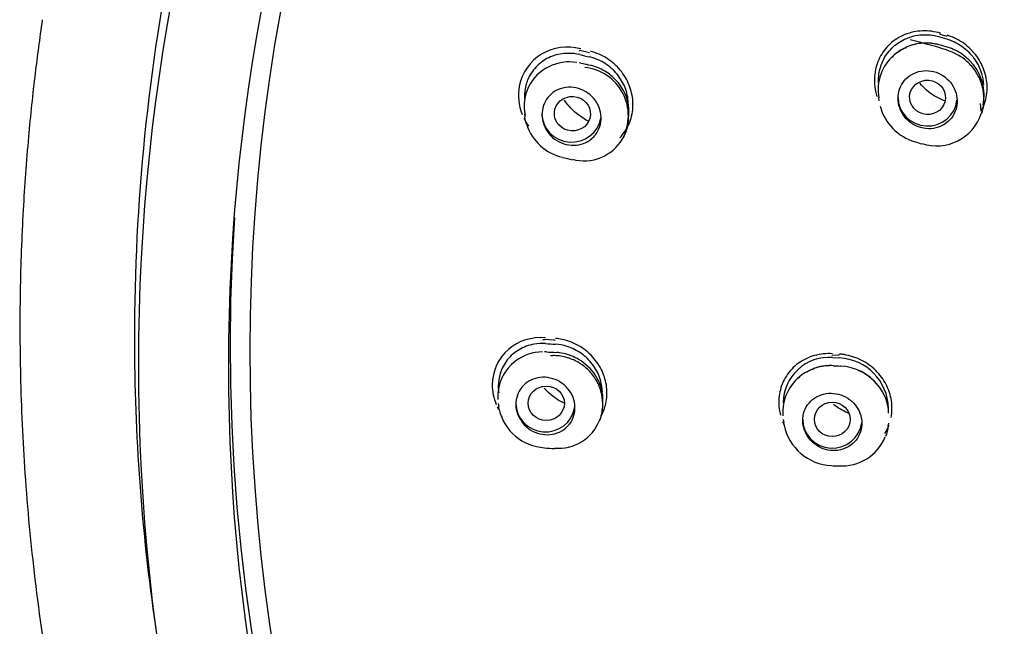
# Model space of a CAD drawing. Units: millimetres. Extents: x -18 to 374, y -18 to 622.
# Drawn here: x 113 to 138, y 555 to 570 of the extents above; entities that cross this region are included whole.
import ezdxf

# ---------------------------------------------------------------- set-up
doc = ezdxf.new("R2010")
doc.units = ezdxf.units.MM
for name, color, linetype in [('$DDT_AUDIT_GENERATED_(19F)', 7, 'Continuous'), ('$DDT_AUDIT_GENERATED_(BE)', 7, 'Continuous'), ('$DDT_AUDIT_GENERATED_(D66)', 7, 'Continuous'), ('$DDT_AUDIT_GENERATED_(F9)', 7, 'Continuous'), ('Default', 7, 'Continuous')]:
    doc.layers.add(name, color=color, linetype=linetype)

# ---------------------------------------------------------------- blocks, each defined once
blk = doc.blocks.new('SE1')
at = {"layer": '$DDT_AUDIT_GENERATED_(19F)', "color": 7, "linetype": 'Continuous'}
for p, q in [((135.986, 570.025), (136.159, 569.974)), ((136.006, 569.813), (135.965, 569.824)), ((136.179, 569.763), (136.004, 569.814)), ((126.883, 569.358), (126.835, 569.368)), ((127.059, 569.32), (127.054, 569.318)), ((134.435, 568.481), (134.447, 568.4)), ((137.095, 568.28), (137.106, 568.352)), ((125.45, 568.069), (125.461, 567.99)), ((128.085, 567.849), (128.095, 567.92)), ((126.013, 562.026), (125.961, 562.028)), ((133.288, 561.675), (133.244, 561.676)), ((133.266, 561.881), (133.444, 561.872)), ((124.787, 560.716), (124.798, 560.638)), ((127.425, 560.536), (127.435, 560.607)), ((132.017, 560.306), (132.029, 560.225)), ((134.682, 560.14), (134.693, 560.212))]:
    blk.add_line(p, q, dxfattribs=at)
for centre, radius, start, end in [((135.624, 568.669), 1.194, 76.1406, 131.3193), ((135.552, 568.743), 1.085, 112.5444, 123.6582), ((135.537, 568.198), 1.681, 75.3934, 75.817), ((187.181, 827.246), 264.642, 256.82306, 256.87846), ((135.577, 568.686), 1.151, 130.1289, 190.7223), ((135.552, 568.743), 1.085, 132.2583, 135.5642), ((126.552, 568.265), 1.11, 115.9014, 191.9029), ((126.588, 568.25), 1.139, 80.3551, 117.193), ((166.98, 740.83), 176.098, 256.83775, 256.91994), ((126.86, 568.022), 1.228, 331.3408, 84.3701), ((135.886, 568.54), 1.229, 348.4956, 42.2709), ((126.908, 568.101), 1.194, 345.158, 47.7722), ((135.712, 568.586), 1.275, 194.5809, 254.0569), ((135.905, 568.455), 1.2, 252.2358, 341.5336), ((126.679, 568.171), 1.23, 198.0485, 257.786), ((126.962, 568.009), 1.133, 254.8378, 329.4447), ((196.334, 775.33), 216.725, 253.66022, 253.70835), ((166.552, 738.742), 176.406, 256.84926, 256.93141), ((142.072, 821.514), 259.778, 266.44899, 266.50489), ((125.91, 560.895), 1.129, 90.2611, 126.764), ((136.415, 730.349), 168.644, 266.46296, 266.54799), ((125.899, 560.892), 1.125, 126.2272, 183.956), ((126.284, 560.797), 1.158, 354.3263, 55.5442), ((133.174, 560.728), 1.157, 85.4357, 179.614), ((133.186, 560.507), 1.164, 89.8664, 126.7473), ((133.197, 560.5), 1.177, 87.6988, 110.4288), ((141.062, 713.317), 151.841, 267.06433, 267.13229), ((133.385, 560.571), 1.302, 1.2631, 87.3744), ((133.184, 560.485), 1.181, 126.0589, 183.8868), ((133.133, 560.558), 1.087, 107.8954, 118.4274), ((133.412, 560.389), 1.278, 37.8007, 87.485), ((133.442, 560.431), 1.224, 39.7289, 73.3951), ((133.133, 560.558), 1.087, 129.462, 133.7516), ((133.618, 560.458), 1.074, 0.7714, 41.4444), ((126.019, 560.827), 1.235, 192.2111, 267.204), ((126.32, 560.686), 1.108, 264.2721, 338.8698), ((133.305, 560.428), 1.292, 191.7273, 267.2123), ((133.512, 560.31), 1.179, 265.7071, 338.1695), ((136.349, 728.256), 168.989, 266.47507, 266.56004), ((143.42, 760.849), 201.968, 267.11156, 267.16272)]:
    blk.add_arc(centre, radius, start, end, dxfattribs=at)
for centre, major_axis, ratio, start_param, end_param in [((136.066, 569.379), (-0.112, -0.384), 0.132322, 3.095293, 3.140194), ((127.036, 568.912), (-0.091, -0.39), 0.195853, 3.100031, 3.141228), ((135.68, 568.488), (0.75, 0), 0.970296, 3.141593, 6.179793), ((126.645, 568.077), (-0.75, 0), 0.970296, 0, 2.989417), ((125.986, 561.627), (-0.024, -0.399), 0.237958, 3.111779, 3.140991), ((126.236, 561.612), (-0.024, -0.399), 0.236595, 3.106295, 3.141248), ((133.265, 561.276), (-0.02, -0.399), 0.198237, 3.10909, 3.141185), ((133.445, 561.267), (-0.02, -0.399), 0.197267, 3.105433, 3.14131), ((125.982, 560.722), (0.75, 0), 0.970296, 3.141593, 6.130596), ((133.262, 560.31), (-0.75, 0), 0.970296, 0, 3.031012)]:
    blk.add_ellipse(centre, major_axis=major_axis, ratio=ratio, start_param=start_param, end_param=end_param, dxfattribs=at)
for centre, major_axis, ratio in [((135.679, 568.488), (0.454, -0.032), 0.959599), ((126.667, 568.073), (0.458, -0.031), 0.952747), ((126.005, 560.722), (0.459, 0), 0.952073), ((133.262, 560.31), (0.455, 0), 0.959033)]:
    blk.add_ellipse(centre, major_axis=major_axis, ratio=ratio, dxfattribs=at)
for points, knots in [([(134.436, 568.861), (134.435, 568.898), (134.435, 568.935), (134.436, 568.971), (134.443, 569.106), (134.473, 569.241), (134.524, 569.364), (134.575, 569.486), (134.647, 569.6), (134.736, 569.698), (134.825, 569.795), (134.933, 569.878), (135.05, 569.94), (135.169, 570.002), (135.301, 570.045), (135.435, 570.065), (135.572, 570.086), (135.715, 570.083), (135.853, 570.057), (135.898, 570.049), (135.942, 570.038), (135.986, 570.025)], [0.4093738, 0.4093738, 0.4093738, 0.4093738, 0.4379036, 0.4379036, 0.4379036, 0.5427677, 0.5427677, 0.5427677, 0.6468366, 0.6468366, 0.6468366, 0.7511427, 0.7511427, 0.7511427, 0.8571381, 0.8571381, 0.8571381, 0.9652669, 0.9652669, 0.9652669, 1, 1, 1, 1]), ([(137.043, 568.075), (137.047, 568.083), (137.096, 568.185), (137.118, 568.43), (137.086, 568.759), (136.958, 569.077), (136.752, 569.35), (136.489, 569.557), (136.199, 569.678), (135.834, 569.796), (135.501, 569.877), (135.289, 569.938), (135.239, 569.952)], [0, 0, 0, 0, 0.008671, 0.119344, 0.230499, 0.341413, 0.45409, 0.567198, 0.668207, 0.764728, 0.952776, 1, 1, 1, 1]), ([(136.159, 569.974), (136.296, 569.933), (136.43, 569.868), (136.548, 569.784), (136.666, 569.701), (136.772, 569.596), (136.857, 569.478), (136.941, 569.362), (137.006, 569.23), (137.047, 569.094), (137.074, 569.003), (137.091, 568.909), (137.096, 568.815)], [0, 0, 0, 0, 0.1106332, 0.1106332, 0.1106332, 0.2213643, 0.2213643, 0.2213643, 0.330897, 0.330897, 0.330897, 0.4036464, 0.4036464, 0.4036464, 0.4036464]), ([(135.965, 569.824), (135.835, 569.858), (135.698, 569.871), (135.565, 569.863), (135.424, 569.855), (135.285, 569.822), (135.157, 569.768), (135.145, 569.763), (135.133, 569.758), (135.122, 569.752)], [0, 0, 0, 0, 0.1045887, 0.1045887, 0.1045887, 0.2146922, 0.2146922, 0.2146922, 0.2247413, 0.2247413, 0.2247413, 0.2247413]), ([(136.793, 569.369), (136.748, 569.42), (136.699, 569.468), (136.648, 569.511), (136.54, 569.601), (136.415, 569.675), (136.284, 569.726), (136.25, 569.739), (136.216, 569.751), (136.181, 569.761)], [0.8104538, 0.8104538, 0.8104538, 0.8104538, 0.8629981, 0.8629981, 0.8629981, 0.9720444, 0.9720444, 0.9720444, 1, 1, 1, 1]), ([(126.853, 569.572), (126.758, 569.594), (126.661, 569.606), (126.565, 569.605), (126.426, 569.605), (126.287, 569.58), (126.159, 569.532), (126.034, 569.486), (125.915, 569.415), (125.815, 569.327), (125.718, 569.241), (125.635, 569.135), (125.574, 569.019), (125.523, 568.922), (125.487, 568.816), (125.467, 568.706), (125.452, 568.623), (125.447, 568.538), (125.451, 568.452)], [0, 0, 0, 0, 0.0783179, 0.0783179, 0.0783179, 0.1911096, 0.1911096, 0.1911096, 0.3021433, 0.3021433, 0.3021433, 0.4097633, 0.4097633, 0.4097633, 0.499489, 0.499489, 0.499489, 0.5677103, 0.5677103, 0.5677103, 0.5677103]), ([(128.087, 568.266), (128.087, 568.278), (128.087, 568.289), (128.087, 568.301), (128.087, 568.43), (128.064, 568.562), (128.021, 568.686), (127.978, 568.81), (127.914, 568.929), (127.834, 569.034), (127.753, 569.142), (127.654, 569.237), (127.544, 569.314), (127.431, 569.393), (127.304, 569.455), (127.173, 569.495), (127.15, 569.502), (127.126, 569.508), (127.102, 569.514)], [0.5466707, 0.5466707, 0.5466707, 0.5466707, 0.5561327, 0.5561327, 0.5561327, 0.6602917, 0.6602917, 0.6602917, 0.7643254, 0.7643254, 0.7643254, 0.8706041, 0.8706041, 0.8706041, 0.9804633, 0.9804633, 0.9804633, 1, 1, 1, 1]), ([(127.71, 568.986), (127.666, 569.027), (127.62, 569.065), (127.572, 569.1), (127.461, 569.179), (127.336, 569.24), (127.206, 569.28), (127.181, 569.287), (127.156, 569.294), (127.13, 569.3)], [0.8208942, 0.8208942, 0.8208942, 0.8208942, 0.8688039, 0.8688039, 0.8688039, 0.9787901, 0.9787901, 0.9787901, 1, 1, 1, 1]), ([(136.201, 567.874), (136.26, 567.927), (136.311, 567.992), (136.348, 568.062), (136.386, 568.133), (136.411, 568.212), (136.423, 568.292), (136.434, 568.371), (136.432, 568.454), (136.416, 568.534), (136.4, 568.614), (136.371, 568.693), (136.33, 568.765), (136.288, 568.838), (136.234, 568.905), (136.172, 568.961), (136.108, 569.018), (136.034, 569.065), (135.957, 569.099), (135.877, 569.134), (135.792, 569.156), (135.707, 569.163), (135.621, 569.17), (135.534, 569.162), (135.452, 569.14), (135.37, 569.118), (135.292, 569.082), (135.224, 569.034), (135.157, 568.987), (135.097, 568.927), (135.051, 568.859), (135.006, 568.792), (134.971, 568.717), (134.952, 568.638), (134.932, 568.56), (134.925, 568.478), (134.933, 568.397), (134.94, 568.316), (134.962, 568.235), (134.995, 568.16), (135.029, 568.084), (135.076, 568.012), (135.132, 567.951), (135.189, 567.888), (135.257, 567.834), (135.331, 567.792), (135.406, 567.75), (135.489, 567.72), (135.573, 567.704), (135.658, 567.688), (135.746, 567.686), (135.83, 567.699), (135.914, 567.712), (135.996, 567.74), (136.07, 567.78), (136.117, 567.806), (136.161, 567.838), (136.201, 567.874)], [0, 0, 0, 0, 0.052464, 0.052464, 0.052464, 0.104952, 0.104952, 0.104952, 0.157123, 0.157123, 0.157123, 0.209478, 0.209478, 0.209478, 0.26259, 0.26259, 0.26259, 0.316722, 0.316722, 0.316722, 0.371712, 0.371712, 0.371712, 0.427011, 0.427011, 0.427011, 0.481906, 0.481906, 0.481906, 0.53586, 0.53586, 0.53586, 0.588777, 0.588777, 0.588777, 0.641025, 0.641025, 0.641025, 0.693247, 0.693247, 0.693247, 0.746075, 0.746075, 0.746075, 0.799888, 0.799888, 0.799888, 0.854656, 0.854656, 0.854656, 0.909932, 0.909932, 0.909932, 0.965021, 0.965021, 0.965021, 1, 1, 1, 1]), ([(127.16, 567.441), (127.098, 567.388), (127.026, 567.345), (126.949, 567.316), (126.872, 567.287), (126.788, 567.272), (126.705, 567.27), (126.62, 567.269), (126.532, 567.282), (126.45, 567.308), (126.367, 567.335), (126.286, 567.377), (126.215, 567.43), (126.144, 567.483), (126.081, 567.549), (126.031, 567.622), (125.982, 567.694), (125.944, 567.775), (125.921, 567.858), (125.899, 567.938), (125.891, 568.023), (125.897, 568.105), (125.903, 568.185), (125.923, 568.264), (125.955, 568.336), (125.986, 568.407), (126.031, 568.474), (126.085, 568.53), (126.139, 568.586), (126.204, 568.634), (126.275, 568.669), (126.347, 568.705), (126.427, 568.729), (126.508, 568.739), (126.591, 568.749), (126.678, 568.745), (126.762, 568.727), (126.847, 568.709), (126.931, 568.675), (127.007, 568.63), (127.082, 568.584), (127.152, 568.525), (127.21, 568.457), (127.266, 568.391), (127.312, 568.313), (127.344, 568.232), (127.374, 568.153), (127.392, 568.069), (127.395, 567.986), (127.397, 567.905), (127.386, 567.823), (127.362, 567.747), (127.338, 567.672), (127.3, 567.601), (127.253, 567.539), (127.225, 567.504), (127.194, 567.471), (127.16, 567.441)], [0, 0, 0, 0, 0.05425, 0.05425, 0.05425, 0.108423, 0.108423, 0.108423, 0.163744, 0.163744, 0.163744, 0.219921, 0.219921, 0.219921, 0.275853, 0.275853, 0.275853, 0.330512, 0.330512, 0.330512, 0.383482, 0.383482, 0.383482, 0.435144, 0.435144, 0.435144, 0.486424, 0.486424, 0.486424, 0.538349, 0.538349, 0.538349, 0.591663, 0.591663, 0.591663, 0.646564, 0.646564, 0.646564, 0.702581, 0.702581, 0.702581, 0.758707, 0.758707, 0.758707, 0.813829, 0.813829, 0.813829, 0.867308, 0.867308, 0.867308, 0.919292, 0.919292, 0.919292, 0.970579, 0.970579, 0.970579, 1, 1, 1, 1]), ([(136.118, 568.398), (136.096, 568.406), (136.073, 568.414), (136.051, 568.423), (135.908, 568.482), (135.773, 568.565), (135.655, 568.667), (135.593, 568.721), (135.536, 568.781), (135.483, 568.845)], [0.79688097, 0.79688097, 0.79688097, 0.79688097, 0.80522774, 0.80522774, 0.80522774, 0.85906786, 0.85906786, 0.85906786, 0.88751035, 0.88751035, 0.88751035, 0.88751035]), ([(127.066, 567.886), (126.943, 567.949), (126.827, 568.029), (126.723, 568.122), (126.626, 568.208), (126.538, 568.307), (126.463, 568.414)], [0.81748542, 0.81748542, 0.81748542, 0.81748542, 0.85900852, 0.85900852, 0.85900852, 0.89786435, 0.89786435, 0.89786435, 0.89786435]), ([(128.084, 567.849), (128.076, 567.788), (128.062, 567.729), (128.044, 567.672), (128.019, 567.592), (127.984, 567.514), (127.942, 567.442)], [0.4894094, 0.4894094, 0.4894094, 0.4894094, 0.5387071, 0.5387071, 0.5387071, 0.6071571, 0.6071571, 0.6071571, 0.6071571]), ([(125.982, 562.235), (125.886, 562.241), (125.789, 562.236), (125.696, 562.22), (125.561, 562.196), (125.43, 562.149), (125.314, 562.08), (125.2, 562.013), (125.097, 561.924), (125.015, 561.82), (124.936, 561.719), (124.874, 561.601), (124.835, 561.477), (124.803, 561.373), (124.786, 561.262), (124.786, 561.151), (124.786, 561.096), (124.79, 561.04), (124.799, 560.984)], [0, 0, 0, 0, 0.0782933, 0.0782933, 0.0782933, 0.1909821, 0.1909821, 0.1909821, 0.3020926, 0.3020926, 0.3020926, 0.4097152, 0.4097152, 0.4097152, 0.4993739, 0.4993739, 0.4993739, 0.5442473, 0.5442473, 0.5442473, 0.5442473]), ([(127.427, 561.012), (127.424, 561.129), (127.402, 561.248), (127.364, 561.361), (127.322, 561.483), (127.259, 561.6), (127.181, 561.704), (127.102, 561.81), (127.004, 561.905), (126.897, 561.981), (126.786, 562.06), (126.661, 562.122), (126.533, 562.163), (126.436, 562.194), (126.336, 562.213), (126.235, 562.219)], [0.5081279, 0.5081279, 0.5081279, 0.5081279, 0.6029975, 0.6029975, 0.6029975, 0.7058852, 0.7058852, 0.7058852, 0.8103683, 0.8103683, 0.8103683, 0.9182431, 0.9182431, 0.9182431, 1, 1, 1, 1]), ([(127.354, 560.286), (127.359, 560.296), (127.414, 560.394), (127.446, 560.633), (127.426, 560.955), (127.311, 561.267), (127.117, 561.539), (126.856, 561.754), (126.543, 561.893), (126.289, 561.933), (126.142, 561.929), (126.109, 561.926)], [0, 0, 0, 0, 0.0118597, 0.1328187, 0.2529239, 0.3735549, 0.494665, 0.6177757, 0.7419602, 0.8679673, 0.9034264, 0.9034264, 0.9034264, 0.9034264]), ([(126.943, 561.758), (126.877, 561.808), (126.806, 561.851), (126.731, 561.887), (126.609, 561.946), (126.476, 561.986), (126.342, 562.003), (126.316, 562.006), (126.29, 562.009), (126.263, 562.011)], [0.802025, 0.802025, 0.802025, 0.802025, 0.8687526, 0.8687526, 0.8687526, 0.9786594, 0.9786594, 0.9786594, 1, 1, 1, 1]), ([(126.496, 560.091), (126.434, 560.038), (126.36, 559.996), (126.282, 559.967), (126.204, 559.939), (126.12, 559.924), (126.036, 559.923), (125.95, 559.923), (125.862, 559.937), (125.779, 559.964), (125.695, 559.992), (125.615, 560.035), (125.544, 560.089), (125.474, 560.142), (125.412, 560.207), (125.363, 560.28), (125.315, 560.35), (125.279, 560.43), (125.257, 560.511), (125.236, 560.59), (125.228, 560.672), (125.234, 560.752), (125.24, 560.831), (125.26, 560.908), (125.292, 560.979), (125.323, 561.05), (125.368, 561.115), (125.422, 561.17), (125.477, 561.227), (125.542, 561.274), (125.613, 561.309), (125.687, 561.344), (125.767, 561.368), (125.85, 561.377), (125.934, 561.386), (126.022, 561.381), (126.106, 561.362), (126.192, 561.343), (126.276, 561.309), (126.352, 561.263), (126.427, 561.217), (126.496, 561.158), (126.553, 561.09), (126.608, 561.024), (126.653, 560.948), (126.683, 560.868), (126.713, 560.791), (126.729, 560.708), (126.732, 560.627), (126.734, 560.548), (126.722, 560.467), (126.698, 560.393), (126.674, 560.319), (126.637, 560.249), (126.59, 560.189), (126.562, 560.153), (126.53, 560.121), (126.496, 560.091)], [0, 0, 0, 0, 0.055023, 0.055023, 0.055023, 0.109981, 0.109981, 0.109981, 0.165879, 0.165879, 0.165879, 0.222072, 0.222072, 0.222072, 0.27742, 0.27742, 0.27742, 0.331173, 0.331173, 0.331173, 0.383351, 0.383351, 0.383351, 0.434677, 0.434677, 0.434677, 0.486185, 0.486185, 0.486185, 0.538792, 0.538792, 0.538792, 0.592975, 0.592975, 0.592975, 0.648574, 0.648574, 0.648574, 0.704795, 0.704795, 0.704795, 0.760503, 0.760503, 0.760503, 0.814777, 0.814777, 0.814777, 0.867387, 0.867387, 0.867387, 0.918872, 0.918872, 0.918872, 0.970215, 0.970215, 0.970215, 1, 1, 1, 1]), ([(126.453, 560.72), (126.321, 560.786), (126.196, 560.87), (126.085, 560.969), (126.037, 561.012), (125.991, 561.057), (125.947, 561.106)], [0.81501453, 0.81501453, 0.81501453, 0.81501453, 0.85928067, 0.85928067, 0.85928067, 0.87857724, 0.87857724, 0.87857724, 0.87857724]), ([(133.781, 559.696), (133.841, 559.749), (133.892, 559.813), (133.93, 559.883), (133.968, 559.953), (133.993, 560.031), (134.005, 560.111), (134.016, 560.19), (134.014, 560.273), (133.998, 560.352), (133.982, 560.431), (133.952, 560.509), (133.911, 560.58), (133.87, 560.651), (133.816, 560.717), (133.754, 560.772), (133.691, 560.828), (133.619, 560.875), (133.542, 560.909), (133.463, 560.943), (133.379, 560.965), (133.295, 560.973), (133.209, 560.981), (133.122, 560.975), (133.04, 560.954), (132.958, 560.934), (132.88, 560.899), (132.811, 560.852), (132.742, 560.805), (132.682, 560.746), (132.635, 560.679), (132.589, 560.613), (132.554, 560.537), (132.534, 560.458), (132.514, 560.381), (132.507, 560.299), (132.515, 560.218), (132.523, 560.138), (132.544, 560.058), (132.578, 559.984), (132.612, 559.909), (132.658, 559.839), (132.714, 559.778), (132.771, 559.717), (132.838, 559.663), (132.911, 559.622), (132.986, 559.58), (133.067, 559.55), (133.15, 559.534), (133.235, 559.517), (133.322, 559.515), (133.406, 559.526), (133.49, 559.538), (133.572, 559.565), (133.646, 559.604), (133.695, 559.629), (133.74, 559.66), (133.781, 559.696)], [0, 0, 0, 0, 0.052966, 0.052966, 0.052966, 0.105979, 0.105979, 0.105979, 0.158342, 0.158342, 0.158342, 0.210372, 0.210372, 0.210372, 0.262785, 0.262785, 0.262785, 0.316131, 0.316131, 0.316131, 0.370578, 0.370578, 0.370578, 0.425832, 0.425832, 0.425832, 0.481222, 0.481222, 0.481222, 0.535988, 0.535988, 0.535988, 0.589653, 0.589653, 0.589653, 0.642258, 0.642258, 0.642258, 0.694308, 0.694308, 0.694308, 0.746526, 0.746526, 0.746526, 0.799541, 0.799541, 0.799541, 0.853657, 0.853657, 0.853657, 0.90872, 0.90872, 0.90872, 0.964149, 0.964149, 0.964149, 1, 1, 1, 1]), ([(133.682, 560.465), (133.672, 560.469), (133.663, 560.473), (133.654, 560.477), (133.526, 560.529), (133.403, 560.602), (133.295, 560.69)], [0.80185429, 0.80185429, 0.80185429, 0.80185429, 0.80537654, 0.80537654, 0.80537654, 0.8540344, 0.8540344, 0.8540344, 0.8540344]), ([(124.811, 560.567), (124.811, 560.567), (124.811, 560.567), (124.811, 560.568), (124.806, 560.591), (124.802, 560.614), (124.798, 560.638)], [0.43474341, 0.43474341, 0.43474341, 0.43474341, 0.43509223, 0.43509223, 0.43509223, 0.45437457, 0.45437457, 0.45437457, 0.45437457])]:
    blk.add_open_spline(points, degree=3, knots=knots, dxfattribs=at)
for points in [[(137.095, 568.281), (137.085, 568.211), (137.069, 568.143), (137.047, 568.077)], [(125.509, 567.792), (125.487, 567.858), (125.471, 567.925), (125.461, 567.994)], [(127.425, 560.536), (127.413, 560.452), (127.39, 560.369), (127.359, 560.29)], [(132.039, 560.166), (132.035, 560.186), (132.032, 560.206), (132.029, 560.225)], [(134.682, 560.14), (134.669, 560.05), (134.645, 559.961), (134.61, 559.876)]]:
    blk.add_open_spline(points, degree=3, dxfattribs=at)
at = {"layer": '$DDT_AUDIT_GENERATED_(BE)', "color": 7, "linetype": 'Continuous'}
for centre, major_axis in [((169.632, 561.712), (53.97, 0)), ((169.632, 561.683), (-51.686, 0))]:
    blk.add_ellipse(centre, major_axis=major_axis, ratio=0.970296, dxfattribs=at)
blk.add_ellipse((169.632, 562.178), major_axis=(51.65, 0), ratio=0.970296, start_param=3.076455, end_param=4.387457, dxfattribs=at)
for points, knots in [([(116.094, 555.058), (115.74, 557.485), (115.564, 559.921), (115.56, 565.785), (115.91, 569.257), (117.288, 575.978), (118.308, 579.244), (120.337, 584.001), (121.103, 585.571), (122.776, 588.606), (123.684, 590.074), (126.618, 594.331), (128.852, 596.976), (133.894, 601.866), (136.63, 604.037), (141.02, 606.883), (142.533, 607.763), (145.659, 609.385), (147.279, 610.128), (152.192, 612.102), (155.561, 613.093), (162.487, 614.435), (166.06, 614.781), (169.632, 614.781)], [0.4553133, 0.4553133, 0.4553133, 0.4553133, 0.5, 0.5, 0.5625, 0.5625, 0.625, 0.625, 0.65625, 0.65625, 0.6875, 0.6875, 0.75, 0.75, 0.8125, 0.8125, 0.84375, 0.84375, 0.875, 0.875, 0.9375, 0.9375, 1, 1, 1, 1]), ([(113.214, 570.459), (113.145, 569.961), (113.017, 569.032), (112.848, 567.392), (112.714, 565.563), (112.639, 563.487), (112.649, 561.204), (112.77, 558.706), (113.03, 556.044), (113.423, 553.41), (113.904, 551.003), (114.375, 549.072), (114.792, 547.577), (115.131, 546.46), (115.446, 545.493), (115.762, 544.575), (116.111, 543.62), (116.501, 542.612), (116.999, 541.4), (117.639, 539.951), (118.465, 538.236), (119.447, 536.374), (120.615, 534.36), (121.996, 532.204), (123.621, 529.919), (125.512, 527.534), (127.702, 525.072), (130.151, 522.634), (132.733, 520.365), (135.268, 518.393), (137.546, 516.633), (139.493, 515.131), (141.088, 513.838), (142.344, 512.739), (143.339, 511.795), (144.12, 510.999), (144.835, 510.222), (145.568, 509.368), (146.393, 508.325), (147.28, 507.092), (148.233, 505.618), (149.222, 503.878), (150.203, 501.855), (151.123, 499.526), (151.979, 496.775), (152.735, 493.687), (153.334, 490.366), (153.717, 487.035), (153.858, 483.72), (153.852, 480.432), (153.864, 475.744), (153.873, 469.744), (153.886, 463.842), (153.894, 459.434), (153.899, 456.337), (153.906, 453.044), (153.913, 449.498), (153.919, 445.719), (153.926, 441.734), (153.933, 437.574), (153.94, 433.445), (153.946, 429.373), (153.951, 425.368), (153.956, 421.23), (153.96, 417.637), (153.962, 414.593), (153.964, 412.112), (153.966, 409.48), (153.968, 406.683), (153.969, 404.223), (153.97, 402.853), (153.97, 402.357)], [0, 0, 0, 0, 0.007492, 0.016511, 0.026946, 0.038553, 0.051345, 0.06534, 0.080562, 0.096251, 0.110046, 0.121755, 0.1296, 0.136074, 0.141329, 0.146654, 0.152332, 0.158365, 0.164758, 0.174274, 0.184876, 0.196591, 0.209445, 0.223735, 0.239276, 0.256116, 0.274311, 0.293931, 0.313333, 0.331078, 0.346931, 0.360826, 0.371674, 0.380833, 0.388353, 0.3943, 0.39924, 0.405778, 0.412877, 0.421183, 0.430831, 0.441811, 0.454119, 0.467788, 0.482888, 0.501304, 0.519769, 0.537998, 0.556048, 0.574005, 0.591794, 0.632764, 0.672211, 0.688405, 0.704919, 0.722903, 0.742289, 0.762956, 0.784749, 0.807499, 0.831044, 0.85233, 0.874142, 0.896611, 0.920079, 0.932978, 0.946468, 0.960735, 0.976014, 0.9926, 1, 1, 1, 1])]:
    blk.add_open_spline(points, degree=3, knots=knots, dxfattribs=at)
at = {"layer": '$DDT_AUDIT_GENERATED_(D66)', "color": 7, "linetype": 'Continuous'}
blk.add_line((137.016, 568.331), (137.034, 568.138), dxfattribs=at)
at = {"layer": '$DDT_AUDIT_GENERATED_(F9)', "color": 7, "linetype": 'Continuous'}
for p, q in [((135.993, 570.092), (136.165, 570.042)), ((126.841, 569.68), (126.85, 569.678)), ((126.852, 569.688), (127.098, 569.63)), ((125.918, 562.34), (125.959, 562.339)), ((125.959, 562.349), (126.209, 562.333)), ((126.209, 562.326), (126.229, 562.326)), ((133.248, 561.952), (133.428, 561.943))]:
    blk.add_line(p, q, dxfattribs=at)
for centre, major_axis, ratio, start_param, end_param in [((169.632, 562.057), (51.15, 0), 0.970296, 0, 3.353368), ((136.035, 570.236), (0.042, 0.144), 0.135177, 3.142102, 3.737137), ((136.207, 570.185), (0.042, 0.144), 0.134642, 3.141481, 3.737176), ((133.436, 562.092), (0.008, 0.15), 0.199289, 3.142251, 3.748115)]:
    blk.add_ellipse(centre, major_axis=major_axis, ratio=ratio, start_param=start_param, end_param=end_param, dxfattribs=at)
for points, knots in [([(136.011, 570.114), (135.862, 570.16), (135.705, 570.181), (135.551, 570.175), (135.398, 570.17), (135.244, 570.137), (135.103, 570.08), (134.964, 570.023), (134.834, 569.941), (134.725, 569.84), (134.618, 569.741), (134.528, 569.621), (134.462, 569.491), (134.398, 569.363), (134.356, 569.222), (134.338, 569.078), (134.321, 568.936), (134.329, 568.788), (134.36, 568.646), (134.369, 568.6), (134.382, 568.555), (134.397, 568.511)], [0, 0, 0, 0, 0.1106174, 0.1106174, 0.1106174, 0.2213225, 0.2213225, 0.2213225, 0.3304887, 0.3304887, 0.3304887, 0.4368114, 0.4368114, 0.4368114, 0.5406218, 0.5406218, 0.5406218, 0.6434434, 0.6434434, 0.6434434, 0.6764212, 0.6764212, 0.6764212, 0.6764212]), ([(137.059, 568.166), (137.062, 568.172), (137.065, 568.179), (137.068, 568.185), (137.13, 568.313), (137.17, 568.456), (137.185, 568.599), (137.2, 568.742), (137.19, 568.89), (137.157, 569.031), (137.124, 569.173), (137.067, 569.313), (136.99, 569.438), (136.912, 569.566), (136.811, 569.683), (136.697, 569.781), (136.58, 569.881), (136.445, 569.963), (136.303, 570.02), (136.264, 570.036), (136.224, 570.051), (136.183, 570.063)], [0.4359822, 0.4359822, 0.4359822, 0.4359822, 0.4410872, 0.4410872, 0.4410872, 0.5458892, 0.5458892, 0.5458892, 0.6496358, 0.6496358, 0.6496358, 0.7541311, 0.7541311, 0.7541311, 0.860666, 0.860666, 0.860666, 0.9700059, 0.9700059, 0.9700059, 1, 1, 1, 1]), ([(126.878, 569.717), (126.537, 569.805), (126.18, 569.76), (125.592, 569.412), (125.381, 569.111), (125.275, 568.535), (125.303, 568.285), (125.391, 568.056)], [0, 0, 0, 0, 0.25, 0.25, 0.5, 0.5, 0.6713559, 0.6713559, 0.6713559, 0.6713559]), ([(127.874, 567.463), (127.969, 567.564), (128.049, 567.683), (128.104, 567.813), (128.16, 567.941), (128.193, 568.082), (128.202, 568.224), (128.21, 568.364), (128.195, 568.508), (128.158, 568.645), (128.121, 568.784), (128.06, 568.919), (127.982, 569.04), (127.901, 569.165), (127.8, 569.278), (127.686, 569.373), (127.567, 569.47), (127.431, 569.55), (127.29, 569.605), (127.236, 569.626), (127.181, 569.644), (127.125, 569.659)], [0.3275415, 0.3275415, 0.3275415, 0.3275415, 0.4324556, 0.4324556, 0.4324556, 0.5365357, 0.5365357, 0.5365357, 0.6386147, 0.6386147, 0.6386147, 0.7416437, 0.7416437, 0.7416437, 0.8477146, 0.8477146, 0.8477146, 0.9581367, 0.9581367, 0.9581367, 1, 1, 1, 1]), ([(125.433, 567.959), (125.466, 567.889), (125.505, 567.822), (125.551, 567.756), (125.552, 567.755), (125.553, 567.754)], [0.69586278, 0.69586278, 0.69586278, 0.69586278, 0.75, 0.75, 0.75101635, 0.75101635, 0.75101635, 0.75101635]), ([(125.984, 562.383), (125.636, 562.412), (125.297, 562.308), (124.786, 561.866), (124.634, 561.534), (124.633, 561.019), (124.669, 560.848), (124.735, 560.688)], [0, 0, 0, 0, 0.25, 0.25, 0.5, 0.5, 0.6214328, 0.6214328, 0.6214328, 0.6214328]), ([(127.39, 560.392), (127.446, 560.491), (127.488, 560.6), (127.514, 560.712), (127.545, 560.848), (127.552, 560.993), (127.536, 561.134), (127.519, 561.273), (127.479, 561.413), (127.419, 561.541), (127.358, 561.672), (127.275, 561.794), (127.178, 561.901), (127.077, 562.01), (126.958, 562.105), (126.831, 562.178), (126.698, 562.255), (126.552, 562.31), (126.405, 562.341), (126.349, 562.353), (126.292, 562.361), (126.234, 562.366)], [0.3462449, 0.3462449, 0.3462449, 0.3462449, 0.4325697, 0.4325697, 0.4325697, 0.5366003, 0.5366003, 0.5366003, 0.6387045, 0.6387045, 0.6387045, 0.7416887, 0.7416887, 0.7416887, 0.8477288, 0.8477288, 0.8477288, 0.9580618, 0.9580618, 0.9580618, 1, 1, 1, 1]), ([(133.266, 561.978), (133.112, 561.989), (132.955, 561.973), (132.808, 561.932), (132.662, 561.891), (132.522, 561.824), (132.401, 561.735), (132.281, 561.648), (132.177, 561.537), (132.097, 561.413), (132.018, 561.292), (131.961, 561.154), (131.931, 561.012), (131.901, 560.873), (131.895, 560.726), (131.914, 560.582), (131.922, 560.526), (131.933, 560.471), (131.948, 560.416)], [0, 0, 0, 0, 0.1107834, 0.1107834, 0.1107834, 0.2216574, 0.2216574, 0.2216574, 0.3308121, 0.3308121, 0.3308121, 0.4370463, 0.4370463, 0.4370463, 0.5404479, 0.5404479, 0.5404479, 0.5805898, 0.5805898, 0.5805898, 0.5805898]), ([(134.756, 560.361), (134.782, 560.499), (134.784, 560.644), (134.762, 560.786), (134.74, 560.927), (134.693, 561.068), (134.626, 561.198), (134.559, 561.327), (134.469, 561.449), (134.364, 561.552), (134.257, 561.658), (134.131, 561.748), (133.997, 561.816), (133.86, 561.886), (133.71, 561.933), (133.56, 561.956), (133.522, 561.962), (133.484, 561.966), (133.446, 561.968)], [0.4444302, 0.4444302, 0.4444302, 0.4444302, 0.5478851, 0.5478851, 0.5478851, 0.6516723, 0.6516723, 0.6516723, 0.7560274, 0.7560274, 0.7560274, 0.8628838, 0.8628838, 0.8628838, 0.9726965, 0.9726965, 0.9726965, 1, 1, 1, 1]), ([(132, 560.259), (132.013, 560.228), (132.026, 560.198), (132.041, 560.168), (132.041, 560.168), (132.041, 560.167), (132.041, 560.167)], [0.61939166, 0.61939166, 0.61939166, 0.61939166, 0.6426237, 0.6426237, 0.6426237, 0.64282101, 0.64282101, 0.64282101, 0.64282101])]:
    blk.add_open_spline(points, degree=3, knots=knots, dxfattribs=at)
for points in [[(124.761, 560.629), (124.772, 560.606), (124.783, 560.583), (124.795, 560.561)], [(134.599, 559.951), (134.642, 560.022), (134.678, 560.097), (134.706, 560.175)]]:
    blk.add_open_spline(points, degree=3, dxfattribs=at)

msp = doc.modelspace()

# ---------------------------------------------------------------- block references
at = {"layer": 'Default'}
msp.add_blockref('SE1', (0, 0), dxfattribs=at)

doc.saveas('drawing.dxf')
